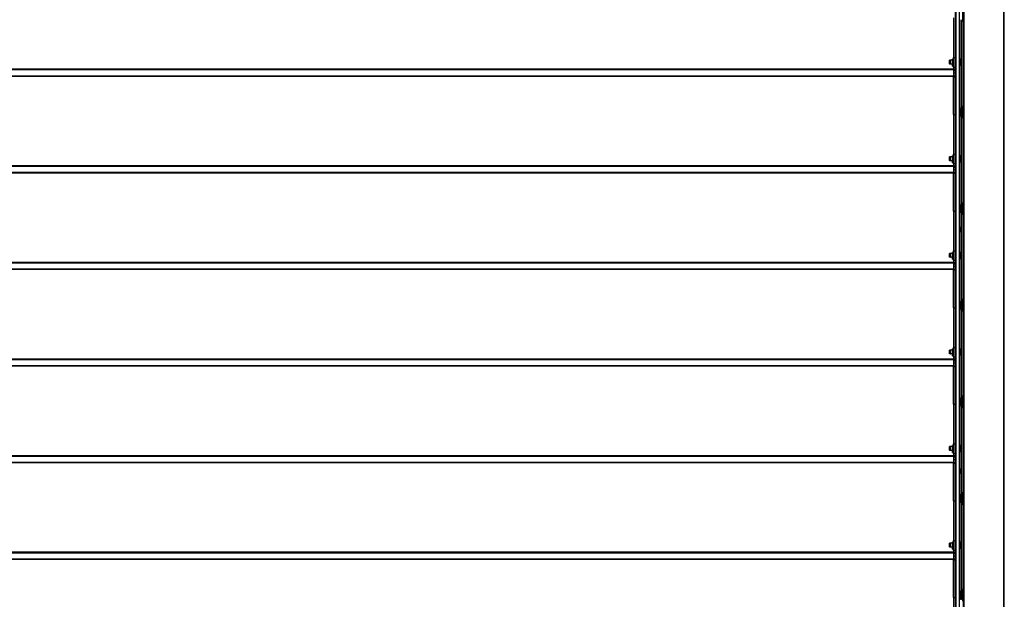
# Model space of a CAD drawing. Units: millimetres. Extents: x -29990 to 2363375, y -34668 to 3166.
# Drawn here: x -15123 to -13084, y -19898 to -18698 of the extents above; entities that cross this region are included whole.
import ezdxf

# ---------------------------------------------------------------- set-up
doc = ezdxf.new("R2010")
doc.units = ezdxf.units.MM
doc.header["$LTSCALE"] = 5
doc.layers.add('system', color=120, linetype='Continuous', lineweight=25)

msp = doc.modelspace()

# ---------------------------------------------------------------- linework, layer by layer
at = {"layer": 'system'}
for p, q in [((-13169.4, -17442), (-13169.4, -20970.8)), ((-13167.4, -20970.8), (-13167.4, -17442)), ((-13086.4, -17442), (-13086.4, -24142)), ((-13084.4, -24142), (-13084.4, -17442)), ((-13185.1, -17569.8), (-13185.1, -24201.8)), ((-13184.6, -24201.8), (-13184.6, -17569.8)), ((-13177.6, -17569.8), (-13177.6, -24201.8)), ((-13177.1, -24201.8), (-13177.1, -17569.8)), ((-13189.4, -18694.1), (-13189.4, -18776.3)), ((-13186.4, -18694.1), (-13186.4, -18776.3)), ((-13186.2, -18678.1), (-13186.2, -18700.1)), ((-13170.4, -18702), (-13170.4, -18676)), ((-13186.2, -18700.1), (-13185.1, -18700.1)), ((-13176.3, -18778.3), (-13176.3, -18697.9)), ((-13176, -18779.8), (-13176, -18697.9)), ((-13172.9, -18697.9), (-13172.9, -18880.4)), ((-13172.3, -18880.4), (-13172.3, -18697.9)), ((-13172.3, -18880.4), (-13172.3, -18697.9)), ((-13172, -18880.4), (-13172, -18697.9)), ((-13170.4, -18702), (-13169.4, -18702)), ((-13189.4, -18795.8), (-13189.4, -18776.3)), ((-13189.4, -18776.3), (-13186.4, -18776.3)), ((-13186.4, -18795.8), (-13186.4, -18776.3)), ((-13198.1, -18782.3), (-13197.6, -18781.8)), ((-13198.1, -18789.3), (-13198.1, -18782.3)), ((-13198.1, -18789.3), (-13197.6, -18789.8)), ((-13197.6, -18781.8), (-13197.6, -18789.8)), ((-13196.8, -18781.8), (-13197.6, -18781.8)), ((-13196.8, -18789.8), (-13197.6, -18789.8)), ((-13196.8, -18781.8), (-13196.8, -18789.8)), ((-13196.8, -18782.3), (-13195.6, -18782.3)), ((-13196.8, -18789.3), (-13195.6, -18789.3)), ((-13195.6, -18789.8), (-13195.6, -18781.8)), ((-13191.8, -18781.8), (-13195.6, -18781.8)), ((-13191.8, -18789.8), (-13195.6, -18789.8)), ((-13191.8, -18781.8), (-13191.8, -18789.8)), ((-13191.6, -18782.3), (-13191.8, -18782.3)), ((-13191.6, -18789.3), (-13191.8, -18789.3)), ((-13191.6, -18780.5), (-13191.6, -18779.5)), ((-13191.6, -18779.5), (-13190.6, -18779.5)), ((-13191.6, -18780.5), (-13190.6, -18780.5)), ((-13191.6, -18780.5), (-13191.6, -18782.1)), ((-13191.6, -18782.9), (-13191.6, -18782.1)), ((-13191.6, -18782.1), (-13190.6, -18782.1)), ((-13191.6, -18782.9), (-13190.6, -18782.9)), ((-13191.6, -18793.9), (-13191.6, -18782.9)), ((-13191.6, -18793.9), (-13190.6, -18793.9)), ((-13190.6, -18779.5), (-13190.6, -18780.5)), ((-13190.6, -18781.8), (-13190.6, -18780.5)), ((-13190.6, -18782.1), (-13190.6, -18781.8)), ((-13190.4, -18781.8), (-13190.6, -18781.8)), ((-13190.6, -18782.1), (-13190.6, -18782.9)), ((-13190.6, -18782.9), (-13190.6, -18793.9)), ((-13190.4, -18789.8), (-13190.6, -18789.8)), ((-13190.4, -18793.3), (-13190.4, -18778.3)), ((-13190.4, -18778.3), (-13189.4, -18778.3)), ((-13190.4, -18793.3), (-13189.4, -18793.3)), ((-13189.4, -18795.8), (-13189.4, -18800.2)), ((-13189.4, -18795.8), (-13186.4, -18795.8)), ((-13186.4, -18778.3), (-13185.4, -18778.3)), ((-13186.4, -18793.3), (-13185.4, -18793.3)), ((-13186.4, -18795.8), (-13186.4, -18800.2)), ((-13185.4, -18793.3), (-13185.4, -18778.3)), ((-13185.4, -18780.8), (-13185.1, -18780.8)), ((-13185.4, -18790.8), (-13185.1, -18790.8)), ((-13176.1, -18778.3), (-13177.1, -18778.3)), ((-13176.1, -18793.3), (-13177.1, -18793.3)), ((-13176.3, -18880.4), (-13176.3, -18793.3)), ((-13176.1, -18778.3), (-13176.1, -18793.3)), ((-13176.1, -18779.8), (-13175.1, -18779.8)), ((-13176.1, -18791.8), (-13175.1, -18791.8)), ((-13176, -18880.4), (-13176, -18791.8)), ((-13175.1, -18791.8), (-13175.1, -18779.8)), ((-13174.1, -18780.8), (-13175.1, -18779.8)), ((-13174.1, -18790.8), (-13175.1, -18791.8)), ((-13174.1, -18780.8), (-13174.1, -18790.8)), ((-13189.4, -18800.5), (-16979.4, -18800.5)), ((-16979.4, -18801.3), (-13189.4, -18801.3)), ((-13189.4, -18801.4), (-16979.4, -18801.4)), ((-13189.4, -18801.4), (-16979.4, -18801.4)), ((-13189.4, -18814.5), (-16979.4, -18814.5)), ((-13189.4, -18815.3), (-16979.4, -18815.3)), ((-13189.4, -18801.3), (-13189.4, -18800.2)), ((-13189.4, -18800.2), (-13186.4, -18800.2)), ((-13189.4, -18801.3), (-13189.4, -18801.3)), ((-13189.4, -18801.3), (-13189.4, -18801.4)), ((-13189.4, -18801.3), (-13186.4, -18801.3)), ((-13189.4, -18801.3), (-13189.4, -18801.3)), ((-13189.4, -18801.3), (-13186.4, -18801.3)), ((-13189.4, -18801.3), (-13186.4, -18801.3)), ((-13189.4, -18801.4), (-13189.4, -18801.4)), ((-13189.4, -18801.4), (-13189.4, -18803.2)), ((-13189.4, -18803.2), (-13189.4, -18808.2)), ((-13189.4, -18803.2), (-13186.4, -18803.2)), ((-13189.4, -18803.2), (-13189.4, -18803.2)), ((-13189.4, -18803.2), (-13186.4, -18803.2)), ((-13189.4, -18808.2), (-13189.4, -18814.3)), ((-13189.4, -18808.2), (-13186.4, -18808.2)), ((-13189.4, -18815.9), (-13189.4, -18814.3)), ((-13189.4, -18814.3), (-13186.4, -18814.3)), ((-13189.4, -18894.1), (-13189.4, -18815.9)), ((-13189.4, -18815.9), (-13186.4, -18815.9)), ((-13186.4, -18801.3), (-13186.4, -18800.2)), ((-13186.4, -18801.3), (-13186.4, -18803.2)), ((-13186.4, -18801.3), (-13186.4, -18801.3)), ((-13186.4, -18803.2), (-13186.4, -18808.2)), ((-13186.4, -18803.2), (-13186.4, -18803.2)), ((-13186.4, -18808.2), (-13186.4, -18814.3)), ((-13186.4, -18815.9), (-13186.4, -18814.3)), ((-13186.4, -18894.1), (-13186.4, -18815.9)), ((-13186.2, -18878.1), (-13186.2, -18900.1)), ((-13186.2, -18878.1), (-13185.1, -18878.1)), ((-13170.4, -18902), (-13170.4, -18876)), ((-13170.4, -18876), (-13169.4, -18876)), ((-13189.4, -18894.1), (-13189.4, -18976.3)), ((-13189.4, -18894.1), (-13186.4, -18894.1)), ((-13186.4, -18894.1), (-13186.4, -18976.3)), ((-13186.2, -18900.1), (-13185.1, -18900.1)), ((-13177.1, -18880.4), (-13175.1, -18880.4)), ((-13177.1, -18897.9), (-13175.1, -18897.9)), ((-13176.3, -18978.3), (-13176.3, -18897.9)), ((-13176, -18979.8), (-13176, -18897.9)), ((-13175.1, -18880.4), (-13175.1, -18897.9)), ((-13175.1, -18881.6), (-13173.1, -18881.6)), ((-13175.1, -18896.6), (-13173.1, -18896.6)), ((-13173.1, -18897.9), (-13173.1, -18880.4)), ((-13173.1, -18880.4), (-13170.4, -18880.4)), ((-13173.1, -18897.9), (-13170.4, -18897.9)), ((-13172.9, -18897.9), (-13172.9, -19080.4)), ((-13172.3, -19080.4), (-13172.3, -18897.9)), ((-13172.3, -19080.4), (-13172.3, -18897.9)), ((-13172, -19080.4), (-13172, -18897.9)), ((-13170.4, -18902), (-13169.4, -18902)), ((-13191.6, -18980.5), (-13191.6, -18979.5)), ((-13191.6, -18979.5), (-13190.6, -18979.5)), ((-13191.6, -18980.5), (-13190.6, -18980.5)), ((-13191.6, -18980.5), (-13191.6, -18982.1)), ((-13190.6, -18979.5), (-13190.6, -18980.5)), ((-13190.6, -18981.8), (-13190.6, -18980.5)), ((-13190.4, -18993.3), (-13190.4, -18978.3)), ((-13190.4, -18978.3), (-13189.4, -18978.3)), ((-13189.4, -18995.8), (-13189.4, -18976.3)), ((-13189.4, -18976.3), (-13186.4, -18976.3)), ((-13186.4, -18995.8), (-13186.4, -18976.3)), ((-13186.4, -18978.3), (-13185.4, -18978.3)), ((-13185.4, -18993.3), (-13185.4, -18978.3)), ((-13185.4, -18980.8), (-13185.1, -18980.8)), ((-13176.1, -18978.3), (-13177.1, -18978.3)), ((-13176.1, -18978.3), (-13176.1, -18993.3)), ((-13176.1, -18979.8), (-13175.1, -18979.8)), ((-13175.1, -18991.8), (-13175.1, -18979.8)), ((-13174.1, -18980.8), (-13175.1, -18979.8)), ((-13174.1, -18980.8), (-13174.1, -18990.8)), ((-13189.4, -19000.5), (-16979.4, -19000.5)), ((-16979.4, -19001.3), (-13189.4, -19001.3)), ((-13189.4, -19001.4), (-16979.4, -19001.4)), ((-13189.4, -19001.4), (-16979.4, -19001.4)), ((-13198.1, -18982.3), (-13197.6, -18981.8)), ((-13198.1, -18989.3), (-13198.1, -18982.3)), ((-13198.1, -18989.3), (-13197.6, -18989.8)), ((-13197.6, -18981.8), (-13197.6, -18989.8)), ((-13196.8, -18981.8), (-13197.6, -18981.8)), ((-13196.8, -18989.8), (-13197.6, -18989.8)), ((-13196.8, -18981.8), (-13196.8, -18989.8)), ((-13196.8, -18982.3), (-13195.6, -18982.3)), ((-13196.8, -18989.3), (-13195.6, -18989.3)), ((-13195.6, -18989.8), (-13195.6, -18981.8)), ((-13191.8, -18981.8), (-13195.6, -18981.8)), ((-13191.8, -18989.8), (-13195.6, -18989.8)), ((-13191.8, -18981.8), (-13191.8, -18989.8)), ((-13191.6, -18982.3), (-13191.8, -18982.3)), ((-13191.6, -18989.3), (-13191.8, -18989.3)), ((-13191.6, -18982.9), (-13191.6, -18982.1)), ((-13191.6, -18982.1), (-13190.6, -18982.1)), ((-13191.6, -18982.9), (-13190.6, -18982.9)), ((-13191.6, -18993.9), (-13191.6, -18982.9)), ((-13191.6, -18993.9), (-13190.6, -18993.9)), ((-13190.6, -18982.1), (-13190.6, -18981.8)), ((-13190.4, -18981.8), (-13190.6, -18981.8)), ((-13190.6, -18982.1), (-13190.6, -18982.9)), ((-13190.6, -18982.9), (-13190.6, -18993.9)), ((-13190.4, -18989.8), (-13190.6, -18989.8)), ((-13190.4, -18993.3), (-13189.4, -18993.3)), ((-13189.4, -18995.8), (-13189.4, -19000.2)), ((-13189.4, -18995.8), (-13186.4, -18995.8)), ((-13189.4, -19001.3), (-13189.4, -19000.2)), ((-13189.4, -19000.2), (-13186.4, -19000.2)), ((-13189.4, -19001.3), (-13189.4, -19001.3)), ((-13189.4, -19001.3), (-13189.4, -19001.4)), ((-13189.4, -19001.3), (-13186.4, -19001.3)), ((-13189.4, -19001.3), (-13189.4, -19001.3)), ((-13189.4, -19001.3), (-13186.4, -19001.3)), ((-13189.4, -19001.3), (-13186.4, -19001.3)), ((-13189.4, -19001.4), (-13189.4, -19001.4)), ((-13189.4, -19001.4), (-13189.4, -19003.2)), ((-13186.4, -18993.3), (-13185.4, -18993.3)), ((-13186.4, -18995.8), (-13186.4, -19000.2)), ((-13186.4, -19001.3), (-13186.4, -19000.2)), ((-13186.4, -19001.3), (-13186.4, -19003.2)), ((-13186.4, -19001.3), (-13186.4, -19001.3)), ((-13185.4, -18990.8), (-13185.1, -18990.8)), ((-13176.1, -18993.3), (-13177.1, -18993.3)), ((-13176.3, -19080.4), (-13176.3, -18993.3)), ((-13176.1, -18991.8), (-13175.1, -18991.8)), ((-13176, -19080.4), (-13176, -18991.8)), ((-13174.1, -18990.8), (-13175.1, -18991.8)), ((-13189.4, -19014.5), (-16979.4, -19014.5)), ((-13189.4, -19015.3), (-16979.4, -19015.3)), ((-13189.4, -19003.2), (-13189.4, -19008.2)), ((-13189.4, -19003.2), (-13186.4, -19003.2)), ((-13189.4, -19003.2), (-13189.4, -19003.2)), ((-13189.4, -19003.2), (-13186.4, -19003.2)), ((-13189.4, -19008.2), (-13189.4, -19014.3)), ((-13189.4, -19008.2), (-13186.4, -19008.2)), ((-13189.4, -19015.9), (-13189.4, -19014.3)), ((-13189.4, -19014.3), (-13186.4, -19014.3)), ((-13189.4, -19094.1), (-13189.4, -19015.9)), ((-13189.4, -19015.9), (-13186.4, -19015.9)), ((-13186.4, -19003.2), (-13186.4, -19008.2)), ((-13186.4, -19003.2), (-13186.4, -19003.2)), ((-13186.4, -19008.2), (-13186.4, -19014.3)), ((-13186.4, -19015.9), (-13186.4, -19014.3)), ((-13186.4, -19094.1), (-13186.4, -19015.9)), ((-13186.2, -19078.1), (-13186.2, -19100.1)), ((-13186.2, -19078.1), (-13185.1, -19078.1)), ((-13177.1, -19080.4), (-13175.1, -19080.4)), ((-13175.1, -19080.4), (-13175.1, -19097.9)), ((-13175.1, -19081.6), (-13173.1, -19081.6)), ((-13173.1, -19097.9), (-13173.1, -19080.4)), ((-13173.1, -19080.4), (-13170.4, -19080.4)), ((-13170.4, -19102), (-13170.4, -19076)), ((-13170.4, -19076), (-13169.4, -19076)), ((-13189.4, -19094.1), (-13189.4, -19176.3)), ((-13189.4, -19094.1), (-13186.4, -19094.1)), ((-13186.4, -19094.1), (-13186.4, -19176.3)), ((-13186.2, -19100.1), (-13185.1, -19100.1)), ((-13177.1, -19097.9), (-13175.1, -19097.9)), ((-13176.3, -19178.3), (-13176.3, -19097.9)), ((-13176, -19179.8), (-13176, -19097.9)), ((-13175.1, -19096.6), (-13173.1, -19096.6)), ((-13173.1, -19097.9), (-13170.4, -19097.9)), ((-13172.9, -19097.9), (-13172.9, -19127.3)), ((-13172.3, -19280.4), (-13172.3, -19097.9)), ((-13172.3, -19280.4), (-13172.3, -19097.9)), ((-13172, -19280.4), (-13172, -19097.9)), ((-13170.4, -19102), (-13169.4, -19102)), ((-13175.8, -19131.2), (-13175.7, -19131.2)), ((-13175.8, -19131.3), (-13175.7, -19131.3)), ((-13175.8, -19132.3), (-13175.7, -19132.3)), ((-13175.8, -19132.7), (-13175.6, -19132.7)), ((-13175.8, -19132.8), (-13175.6, -19132.8)), ((-13175.4, -19130), (-13175.4, -19130.4)), ((-13175.4, -19130), (-13175.4, -19130.4)), ((-13175.4, -19133.3), (-13175.4, -19133.8)), ((-13175.4, -19133.3), (-13175.4, -19133.7)), ((-13174.4, -19127.5), (-13172.3, -19127.3)), ((-13174.4, -19136.6), (-13174.4, -19127.5)), ((-13174.4, -19136.6), (-13172.3, -19136.7)), ((-13172.9, -19136.7), (-13172.9, -19280.4)), ((-13198.1, -19182.3), (-13197.6, -19181.8)), ((-13198.1, -19189.3), (-13198.1, -19182.3)), ((-13197.6, -19181.8), (-13197.6, -19189.8)), ((-13196.8, -19181.8), (-13197.6, -19181.8)), ((-13196.8, -19181.8), (-13196.8, -19189.8)), ((-13196.8, -19182.3), (-13195.6, -19182.3)), ((-13195.6, -19189.8), (-13195.6, -19181.8)), ((-13191.8, -19181.8), (-13195.6, -19181.8)), ((-13191.8, -19181.8), (-13191.8, -19189.8)), ((-13191.6, -19182.3), (-13191.8, -19182.3)), ((-13191.6, -19180.5), (-13191.6, -19179.5)), ((-13191.6, -19179.5), (-13190.6, -19179.5)), ((-13191.6, -19180.5), (-13190.6, -19180.5)), ((-13191.6, -19180.5), (-13191.6, -19182.1)), ((-13191.6, -19182.9), (-13191.6, -19182.1)), ((-13191.6, -19182.1), (-13190.6, -19182.1)), ((-13191.6, -19182.9), (-13190.6, -19182.9)), ((-13191.6, -19193.9), (-13191.6, -19182.9)), ((-13190.6, -19179.5), (-13190.6, -19180.5)), ((-13190.6, -19181.8), (-13190.6, -19180.5)), ((-13190.6, -19182.1), (-13190.6, -19181.8)), ((-13190.4, -19181.8), (-13190.6, -19181.8)), ((-13190.6, -19182.1), (-13190.6, -19182.9)), ((-13190.6, -19182.9), (-13190.6, -19193.9)), ((-13190.4, -19193.3), (-13190.4, -19178.3)), ((-13190.4, -19178.3), (-13189.4, -19178.3)), ((-13189.4, -19195.8), (-13189.4, -19176.3)), ((-13189.4, -19176.3), (-13186.4, -19176.3)), ((-13186.4, -19195.8), (-13186.4, -19176.3)), ((-13186.4, -19178.3), (-13185.4, -19178.3)), ((-13185.4, -19193.3), (-13185.4, -19178.3)), ((-13185.4, -19180.8), (-13185.1, -19180.8)), ((-13176.1, -19178.3), (-13177.1, -19178.3)), ((-13176.1, -19178.3), (-13176.1, -19193.3)), ((-13176.1, -19179.8), (-13175.1, -19179.8)), ((-13175.1, -19191.8), (-13175.1, -19179.8)), ((-13174.1, -19180.8), (-13175.1, -19179.8)), ((-13174.1, -19180.8), (-13174.1, -19190.8)), ((-13189.4, -19200.5), (-16979.4, -19200.5)), ((-16979.4, -19201.3), (-13189.4, -19201.3)), ((-13189.4, -19201.4), (-16979.4, -19201.4)), ((-13189.4, -19201.4), (-16979.4, -19201.4)), ((-13198.1, -19189.3), (-13197.6, -19189.8)), ((-13196.8, -19189.8), (-13197.6, -19189.8)), ((-13196.8, -19189.3), (-13195.6, -19189.3)), ((-13191.8, -19189.8), (-13195.6, -19189.8)), ((-13191.6, -19189.3), (-13191.8, -19189.3)), ((-13191.6, -19193.9), (-13190.6, -19193.9)), ((-13190.4, -19189.8), (-13190.6, -19189.8)), ((-13190.4, -19193.3), (-13189.4, -19193.3)), ((-13189.4, -19195.8), (-13189.4, -19200.2)), ((-13189.4, -19195.8), (-13186.4, -19195.8)), ((-13189.4, -19201.3), (-13189.4, -19200.2)), ((-13189.4, -19200.2), (-13186.4, -19200.2)), ((-13189.4, -19201.3), (-13189.4, -19201.3)), ((-13189.4, -19201.3), (-13189.4, -19201.4)), ((-13189.4, -19201.3), (-13186.4, -19201.3)), ((-13189.4, -19201.3), (-13189.4, -19201.3)), ((-13189.4, -19201.3), (-13186.4, -19201.3)), ((-13189.4, -19201.3), (-13186.4, -19201.3)), ((-13189.4, -19201.4), (-13189.4, -19201.4)), ((-13189.4, -19201.4), (-13189.4, -19203.2)), ((-13189.4, -19203.2), (-13189.4, -19208.2)), ((-13189.4, -19203.2), (-13186.4, -19203.2)), ((-13189.4, -19203.2), (-13189.4, -19203.2)), ((-13189.4, -19203.2), (-13186.4, -19203.2)), ((-13186.4, -19193.3), (-13185.4, -19193.3)), ((-13186.4, -19195.8), (-13186.4, -19200.2)), ((-13186.4, -19201.3), (-13186.4, -19200.2)), ((-13186.4, -19201.3), (-13186.4, -19203.2)), ((-13186.4, -19201.3), (-13186.4, -19201.3)), ((-13186.4, -19203.2), (-13186.4, -19208.2)), ((-13186.4, -19203.2), (-13186.4, -19203.2)), ((-13185.4, -19190.8), (-13185.1, -19190.8)), ((-13176.1, -19193.3), (-13177.1, -19193.3)), ((-13176.3, -19280.4), (-13176.3, -19193.3)), ((-13176.1, -19191.8), (-13175.1, -19191.8)), ((-13176, -19280.4), (-13176, -19191.8)), ((-13174.1, -19190.8), (-13175.1, -19191.8)), ((-13189.4, -19214.5), (-16979.4, -19214.5)), ((-13189.4, -19215.3), (-16979.4, -19215.3)), ((-13189.4, -19208.2), (-13189.4, -19214.3)), ((-13189.4, -19208.2), (-13186.4, -19208.2)), ((-13189.4, -19215.9), (-13189.4, -19214.3)), ((-13189.4, -19214.3), (-13186.4, -19214.3)), ((-13189.4, -19294.1), (-13189.4, -19215.9)), ((-13189.4, -19215.9), (-13186.4, -19215.9)), ((-13186.4, -19208.2), (-13186.4, -19214.3)), ((-13186.4, -19215.9), (-13186.4, -19214.3)), ((-13186.4, -19294.1), (-13186.4, -19215.9)), ((-13186.2, -19278.1), (-13186.2, -19300.1)), ((-13186.2, -19278.1), (-13185.1, -19278.1)), ((-13177.1, -19280.4), (-13175.1, -19280.4)), ((-13175.1, -19280.4), (-13175.1, -19297.9)), ((-13175.1, -19281.6), (-13173.1, -19281.6)), ((-13173.1, -19297.9), (-13173.1, -19280.4)), ((-13173.1, -19280.4), (-13170.4, -19280.4)), ((-13170.4, -19302), (-13170.4, -19276)), ((-13170.4, -19276), (-13169.4, -19276)), ((-13189.4, -19294.1), (-13189.4, -19376.3)), ((-13189.4, -19294.1), (-13186.4, -19294.1)), ((-13186.4, -19294.1), (-13186.4, -19376.3)), ((-13186.2, -19300.1), (-13185.1, -19300.1)), ((-13177.1, -19297.9), (-13175.1, -19297.9)), ((-13176.3, -19378.3), (-13176.3, -19297.9)), ((-13176, -19379.8), (-13176, -19297.9)), ((-13175.1, -19296.6), (-13173.1, -19296.6)), ((-13173.1, -19297.9), (-13170.4, -19297.9)), ((-13172.9, -19297.9), (-13172.9, -19480.4)), ((-13172.3, -19480.4), (-13172.3, -19297.9)), ((-13172.3, -19480.4), (-13172.3, -19297.9)), ((-13172, -19480.4), (-13172, -19297.9)), ((-13170.4, -19302), (-13169.4, -19302)), ((-13198.1, -19382.3), (-13197.6, -19381.8)), ((-13198.1, -19389.3), (-13198.1, -19382.3)), ((-13198.1, -19389.3), (-13197.6, -19389.8)), ((-13197.6, -19381.8), (-13197.6, -19389.8)), ((-13196.8, -19381.8), (-13197.6, -19381.8)), ((-13196.8, -19381.8), (-13196.8, -19389.8)), ((-13196.8, -19382.3), (-13195.6, -19382.3)), ((-13196.8, -19389.3), (-13195.6, -19389.3)), ((-13195.6, -19389.8), (-13195.6, -19381.8)), ((-13191.8, -19381.8), (-13195.6, -19381.8)), ((-13191.8, -19381.8), (-13191.8, -19389.8)), ((-13191.6, -19382.3), (-13191.8, -19382.3)), ((-13191.6, -19389.3), (-13191.8, -19389.3)), ((-13191.6, -19380.5), (-13191.6, -19379.5)), ((-13191.6, -19379.5), (-13190.6, -19379.5)), ((-13191.6, -19380.5), (-13190.6, -19380.5)), ((-13191.6, -19380.5), (-13191.6, -19382.1)), ((-13191.6, -19382.9), (-13191.6, -19382.1)), ((-13191.6, -19382.1), (-13190.6, -19382.1)), ((-13191.6, -19382.9), (-13190.6, -19382.9)), ((-13191.6, -19393.9), (-13191.6, -19382.9)), ((-13190.6, -19379.5), (-13190.6, -19380.5)), ((-13190.6, -19381.8), (-13190.6, -19380.5)), ((-13190.6, -19382.1), (-13190.6, -19381.8)), ((-13190.4, -19381.8), (-13190.6, -19381.8)), ((-13190.6, -19382.1), (-13190.6, -19382.9)), ((-13190.6, -19382.9), (-13190.6, -19393.9)), ((-13190.4, -19393.3), (-13190.4, -19378.3)), ((-13190.4, -19378.3), (-13189.4, -19378.3)), ((-13189.4, -19395.8), (-13189.4, -19376.3)), ((-13189.4, -19376.3), (-13186.4, -19376.3)), ((-13186.4, -19395.8), (-13186.4, -19376.3)), ((-13186.4, -19378.3), (-13185.4, -19378.3)), ((-13185.4, -19393.3), (-13185.4, -19378.3)), ((-13185.4, -19380.8), (-13185.1, -19380.8)), ((-13176.1, -19378.3), (-13177.1, -19378.3)), ((-13176.1, -19378.3), (-13176.1, -19393.3)), ((-13176.1, -19379.8), (-13175.1, -19379.8)), ((-13175.1, -19391.8), (-13175.1, -19379.8)), ((-13174.1, -19380.8), (-13175.1, -19379.8)), ((-13174.1, -19380.8), (-13174.1, -19390.8)), ((-13189.4, -19400.5), (-16979.4, -19400.5)), ((-16979.4, -19401.3), (-13189.4, -19401.3)), ((-13189.4, -19401.4), (-16979.4, -19401.4)), ((-13189.4, -19401.4), (-16979.4, -19401.4)), ((-13196.8, -19389.8), (-13197.6, -19389.8)), ((-13191.8, -19389.8), (-13195.6, -19389.8)), ((-13191.6, -19393.9), (-13190.6, -19393.9)), ((-13190.4, -19389.8), (-13190.6, -19389.8)), ((-13190.4, -19393.3), (-13189.4, -19393.3)), ((-13189.4, -19395.8), (-13189.4, -19400.2)), ((-13189.4, -19395.8), (-13186.4, -19395.8)), ((-13189.4, -19401.3), (-13189.4, -19400.2)), ((-13189.4, -19400.2), (-13186.4, -19400.2)), ((-13189.4, -19401.3), (-13189.4, -19401.3)), ((-13189.4, -19401.3), (-13189.4, -19401.4)), ((-13189.4, -19401.3), (-13186.4, -19401.3)), ((-13189.4, -19401.3), (-13189.4, -19401.3)), ((-13189.4, -19401.3), (-13186.4, -19401.3)), ((-13189.4, -19401.3), (-13186.4, -19401.3)), ((-13189.4, -19401.4), (-13189.4, -19401.4)), ((-13189.4, -19401.4), (-13189.4, -19403.2)), ((-13189.4, -19403.2), (-13189.4, -19408.2)), ((-13189.4, -19403.2), (-13186.4, -19403.2)), ((-13189.4, -19403.2), (-13189.4, -19403.2)), ((-13189.4, -19403.2), (-13186.4, -19403.2)), ((-13189.4, -19408.2), (-13189.4, -19414.3)), ((-13189.4, -19408.2), (-13186.4, -19408.2)), ((-13186.4, -19393.3), (-13185.4, -19393.3)), ((-13186.4, -19395.8), (-13186.4, -19400.2)), ((-13186.4, -19401.3), (-13186.4, -19400.2)), ((-13186.4, -19401.3), (-13186.4, -19403.2)), ((-13186.4, -19401.3), (-13186.4, -19401.3)), ((-13186.4, -19403.2), (-13186.4, -19408.2)), ((-13186.4, -19403.2), (-13186.4, -19403.2)), ((-13186.4, -19408.2), (-13186.4, -19414.3)), ((-13185.4, -19390.8), (-13185.1, -19390.8)), ((-13176.1, -19393.3), (-13177.1, -19393.3)), ((-13176.3, -19480.4), (-13176.3, -19393.3)), ((-13176.1, -19391.8), (-13175.1, -19391.8)), ((-13176, -19480.4), (-13176, -19391.8)), ((-13174.1, -19390.8), (-13175.1, -19391.8)), ((-13189.4, -19414.5), (-16979.4, -19414.5)), ((-13189.4, -19415.3), (-16979.4, -19415.3)), ((-13189.4, -19415.9), (-13189.4, -19414.3)), ((-13189.4, -19414.3), (-13186.4, -19414.3)), ((-13189.4, -19494.1), (-13189.4, -19415.9)), ((-13189.4, -19415.9), (-13186.4, -19415.9)), ((-13186.4, -19415.9), (-13186.4, -19414.3)), ((-13186.4, -19494.1), (-13186.4, -19415.9)), ((-13186.2, -19478.1), (-13186.2, -19500.1)), ((-13186.2, -19478.1), (-13185.1, -19478.1)), ((-13177.1, -19480.4), (-13175.1, -19480.4)), ((-13175.1, -19480.4), (-13175.1, -19497.9)), ((-13175.1, -19481.6), (-13173.1, -19481.6)), ((-13173.1, -19497.9), (-13173.1, -19480.4)), ((-13173.1, -19480.4), (-13170.4, -19480.4)), ((-13170.4, -19502), (-13170.4, -19476)), ((-13170.4, -19476), (-13169.4, -19476)), ((-13189.4, -19494.1), (-13189.4, -19576.3)), ((-13189.4, -19494.1), (-13186.4, -19494.1)), ((-13186.4, -19494.1), (-13186.4, -19576.3)), ((-13186.2, -19500.1), (-13185.1, -19500.1)), ((-13177.1, -19497.9), (-13175.1, -19497.9)), ((-13176.3, -19578.3), (-13176.3, -19497.9)), ((-13176, -19579.8), (-13176, -19497.9)), ((-13175.1, -19496.6), (-13173.1, -19496.6)), ((-13173.1, -19497.9), (-13170.4, -19497.9)), ((-13172.9, -19497.9), (-13172.9, -19627.3)), ((-13172.3, -19680.4), (-13172.3, -19497.9)), ((-13172.3, -19680.4), (-13172.3, -19497.9)), ((-13172, -19680.4), (-13172, -19497.9)), ((-13170.4, -19502), (-13169.4, -19502)), ((-13198.1, -19582.3), (-13197.6, -19581.8)), ((-13198.1, -19589.3), (-13198.1, -19582.3)), ((-13198.1, -19589.3), (-13197.6, -19589.8)), ((-13197.6, -19581.8), (-13197.6, -19589.8)), ((-13196.8, -19581.8), (-13197.6, -19581.8)), ((-13196.8, -19589.8), (-13197.6, -19589.8)), ((-13196.8, -19581.8), (-13196.8, -19589.8)), ((-13196.8, -19582.3), (-13195.6, -19582.3)), ((-13196.8, -19589.3), (-13195.6, -19589.3)), ((-13195.6, -19589.8), (-13195.6, -19581.8)), ((-13191.8, -19581.8), (-13195.6, -19581.8)), ((-13191.8, -19589.8), (-13195.6, -19589.8)), ((-13191.8, -19581.8), (-13191.8, -19589.8)), ((-13191.6, -19582.3), (-13191.8, -19582.3)), ((-13191.6, -19589.3), (-13191.8, -19589.3)), ((-13191.6, -19580.5), (-13191.6, -19579.5)), ((-13191.6, -19579.5), (-13190.6, -19579.5)), ((-13191.6, -19580.5), (-13190.6, -19580.5)), ((-13191.6, -19580.5), (-13191.6, -19582.1)), ((-13191.6, -19582.9), (-13191.6, -19582.1)), ((-13191.6, -19582.1), (-13190.6, -19582.1)), ((-13191.6, -19582.9), (-13190.6, -19582.9)), ((-13191.6, -19593.9), (-13191.6, -19582.9)), ((-13190.6, -19579.5), (-13190.6, -19580.5)), ((-13190.6, -19581.8), (-13190.6, -19580.5)), ((-13190.6, -19582.1), (-13190.6, -19581.8)), ((-13190.4, -19581.8), (-13190.6, -19581.8)), ((-13190.6, -19582.1), (-13190.6, -19582.9)), ((-13190.6, -19582.9), (-13190.6, -19593.9)), ((-13190.4, -19589.8), (-13190.6, -19589.8)), ((-13190.4, -19593.3), (-13190.4, -19578.3)), ((-13190.4, -19578.3), (-13189.4, -19578.3)), ((-13190.4, -19593.3), (-13189.4, -19593.3)), ((-13189.4, -19595.8), (-13189.4, -19576.3)), ((-13189.4, -19576.3), (-13186.4, -19576.3)), ((-13186.4, -19595.8), (-13186.4, -19576.3)), ((-13186.4, -19578.3), (-13185.4, -19578.3)), ((-13186.4, -19593.3), (-13185.4, -19593.3)), ((-13185.4, -19593.3), (-13185.4, -19578.3)), ((-13185.4, -19580.8), (-13185.1, -19580.8)), ((-13185.4, -19590.8), (-13185.1, -19590.8)), ((-13176.1, -19578.3), (-13177.1, -19578.3)), ((-13176.1, -19593.3), (-13177.1, -19593.3)), ((-13176.3, -19680.4), (-13176.3, -19593.3)), ((-13176.1, -19578.3), (-13176.1, -19593.3)), ((-13176.1, -19579.8), (-13175.1, -19579.8)), ((-13176.1, -19591.8), (-13175.1, -19591.8)), ((-13176, -19680.4), (-13176, -19591.8)), ((-13175.1, -19591.8), (-13175.1, -19579.8)), ((-13174.1, -19580.8), (-13175.1, -19579.8)), ((-13174.1, -19590.8), (-13175.1, -19591.8)), ((-13174.1, -19580.8), (-13174.1, -19590.8)), ((-13189.4, -19600.5), (-16979.4, -19600.5)), ((-16979.4, -19601.3), (-13189.4, -19601.3)), ((-13189.4, -19601.4), (-16979.4, -19601.4)), ((-13189.4, -19601.4), (-16979.4, -19601.4)), ((-13191.6, -19593.9), (-13190.6, -19593.9)), ((-13189.4, -19595.8), (-13189.4, -19600.2)), ((-13189.4, -19595.8), (-13186.4, -19595.8)), ((-13189.4, -19601.3), (-13189.4, -19600.2)), ((-13189.4, -19600.2), (-13186.4, -19600.2)), ((-13189.4, -19601.3), (-13189.4, -19601.3)), ((-13189.4, -19601.3), (-13189.4, -19601.4)), ((-13189.4, -19601.3), (-13186.4, -19601.3)), ((-13189.4, -19601.3), (-13189.4, -19601.3)), ((-13189.4, -19601.3), (-13186.4, -19601.3)), ((-13189.4, -19601.3), (-13186.4, -19601.3)), ((-13189.4, -19601.4), (-13189.4, -19601.4)), ((-13189.4, -19601.4), (-13189.4, -19603.2)), ((-13189.4, -19603.2), (-13189.4, -19608.2)), ((-13189.4, -19603.2), (-13186.4, -19603.2)), ((-13189.4, -19603.2), (-13189.4, -19603.2)), ((-13189.4, -19603.2), (-13186.4, -19603.2)), ((-13189.4, -19608.2), (-13189.4, -19614.3)), ((-13189.4, -19608.2), (-13186.4, -19608.2)), ((-13186.4, -19595.8), (-13186.4, -19600.2)), ((-13186.4, -19601.3), (-13186.4, -19600.2)), ((-13186.4, -19601.3), (-13186.4, -19603.2)), ((-13186.4, -19601.3), (-13186.4, -19601.3)), ((-13186.4, -19603.2), (-13186.4, -19608.2)), ((-13186.4, -19603.2), (-13186.4, -19603.2)), ((-13186.4, -19608.2), (-13186.4, -19614.3)), ((-13189.4, -19614.5), (-16979.4, -19614.5)), ((-13189.4, -19615.3), (-16979.4, -19615.3)), ((-13189.4, -19615.9), (-13189.4, -19614.3)), ((-13189.4, -19614.3), (-13186.4, -19614.3)), ((-13189.4, -19694.1), (-13189.4, -19615.9)), ((-13189.4, -19615.9), (-13186.4, -19615.9)), ((-13186.4, -19615.9), (-13186.4, -19614.3)), ((-13186.4, -19694.1), (-13186.4, -19615.9)), ((-13175.8, -19631.3), (-13175.4, -19631.4)), ((-13175.8, -19631.4), (-13175.4, -19631.4)), ((-13175.8, -19631.5), (-13175.5, -19631.5)), ((-13175.8, -19631.9), (-13175.7, -19631.9)), ((-13175.8, -19632.7), (-13175.7, -19632.7)), ((-13175.8, -19632.9), (-13175.7, -19632.9)), ((-13175.4, -19630.8), (-13175.4, -19631.4)), ((-13175.4, -19630.9), (-13175.4, -19631.4)), ((-13175.4, -19634.1), (-13175.4, -19634.3)), ((-13175.4, -19634.1), (-13175.4, -19634.3)), ((-13174.4, -19627.5), (-13172.3, -19627.3)), ((-13174.4, -19636.6), (-13174.4, -19627.5)), ((-13174.4, -19636.6), (-13172.3, -19636.7)), ((-13172.9, -19636.7), (-13172.9, -19680.4)), ((-13189.4, -19694.1), (-13189.4, -19776.3)), ((-13189.4, -19694.1), (-13186.4, -19694.1)), ((-13186.4, -19694.1), (-13186.4, -19776.3)), ((-13186.2, -19678.1), (-13186.2, -19700.1)), ((-13186.2, -19678.1), (-13185.1, -19678.1)), ((-13177.1, -19680.4), (-13175.1, -19680.4)), ((-13175.1, -19680.4), (-13175.1, -19697.9)), ((-13175.1, -19681.6), (-13173.1, -19681.6)), ((-13173.1, -19697.9), (-13173.1, -19680.4)), ((-13173.1, -19680.4), (-13170.4, -19680.4)), ((-13170.4, -19702), (-13170.4, -19676)), ((-13170.4, -19676), (-13169.4, -19676)), ((-13186.2, -19700.1), (-13185.1, -19700.1)), ((-13177.1, -19697.9), (-13175.1, -19697.9)), ((-13176.3, -19778.3), (-13176.3, -19697.9)), ((-13176, -19779.8), (-13176, -19697.9)), ((-13175.1, -19696.6), (-13173.1, -19696.6)), ((-13173.1, -19697.9), (-13170.4, -19697.9)), ((-13172.9, -19697.9), (-13172.9, -19880.4)), ((-13172.3, -19880.4), (-13172.3, -19697.9)), ((-13172.3, -19880.4), (-13172.3, -19697.9)), ((-13172, -19880.4), (-13172, -19697.9)), ((-13170.4, -19702), (-13169.4, -19702)), ((-13189.4, -19795.8), (-13189.4, -19776.3)), ((-13189.4, -19776.3), (-13186.4, -19776.3)), ((-13186.4, -19795.8), (-13186.4, -19776.3)), ((-13198.1, -19782.3), (-13197.6, -19781.8)), ((-13198.1, -19789.3), (-13198.1, -19782.3)), ((-13198.1, -19789.3), (-13197.6, -19789.8)), ((-13197.6, -19781.8), (-13197.6, -19789.8)), ((-13196.8, -19781.8), (-13197.6, -19781.8)), ((-13196.8, -19789.8), (-13197.6, -19789.8)), ((-13196.8, -19781.8), (-13196.8, -19789.8)), ((-13196.8, -19782.3), (-13195.6, -19782.3)), ((-13196.8, -19789.3), (-13195.6, -19789.3)), ((-13195.6, -19789.8), (-13195.6, -19781.8)), ((-13191.8, -19781.8), (-13195.6, -19781.8)), ((-13191.8, -19789.8), (-13195.6, -19789.8)), ((-13191.8, -19781.8), (-13191.8, -19789.8)), ((-13191.6, -19782.3), (-13191.8, -19782.3)), ((-13191.6, -19789.3), (-13191.8, -19789.3)), ((-13191.6, -19780.5), (-13191.6, -19779.5)), ((-13191.6, -19779.5), (-13190.6, -19779.5)), ((-13191.6, -19780.5), (-13190.6, -19780.5)), ((-13191.6, -19780.5), (-13191.6, -19782.1)), ((-13191.6, -19782.9), (-13191.6, -19782.1)), ((-13191.6, -19782.1), (-13190.6, -19782.1)), ((-13191.6, -19782.9), (-13190.6, -19782.9)), ((-13191.6, -19793.9), (-13191.6, -19782.9)), ((-13191.6, -19793.9), (-13190.6, -19793.9)), ((-13190.6, -19779.5), (-13190.6, -19780.5)), ((-13190.6, -19781.8), (-13190.6, -19780.5)), ((-13190.6, -19782.1), (-13190.6, -19781.8)), ((-13190.4, -19781.8), (-13190.6, -19781.8)), ((-13190.6, -19782.1), (-13190.6, -19782.9)), ((-13190.6, -19782.9), (-13190.6, -19793.9)), ((-13190.4, -19789.8), (-13190.6, -19789.8)), ((-13190.4, -19793.3), (-13190.4, -19778.3)), ((-13190.4, -19778.3), (-13189.4, -19778.3)), ((-13190.4, -19793.3), (-13189.4, -19793.3)), ((-13189.4, -19795.8), (-13189.4, -19800.2)), ((-13189.4, -19795.8), (-13186.4, -19795.8)), ((-13186.4, -19778.3), (-13185.4, -19778.3)), ((-13186.4, -19793.3), (-13185.4, -19793.3)), ((-13186.4, -19795.8), (-13186.4, -19800.2)), ((-13185.4, -19793.3), (-13185.4, -19778.3)), ((-13185.4, -19780.8), (-13185.1, -19780.8)), ((-13185.4, -19790.8), (-13185.1, -19790.8)), ((-13176.1, -19778.3), (-13177.1, -19778.3)), ((-13176.1, -19793.3), (-13177.1, -19793.3)), ((-13176.3, -19880.4), (-13176.3, -19793.3)), ((-13176.1, -19778.3), (-13176.1, -19793.3)), ((-13176.1, -19779.8), (-13175.1, -19779.8)), ((-13176.1, -19791.8), (-13175.1, -19791.8)), ((-13176, -19880.4), (-13176, -19791.8)), ((-13175.1, -19791.8), (-13175.1, -19779.8)), ((-13174.1, -19780.8), (-13175.1, -19779.8)), ((-13174.1, -19790.8), (-13175.1, -19791.8)), ((-13174.1, -19780.8), (-13174.1, -19790.8)), ((-13189.4, -19800.5), (-16979.4, -19800.5)), ((-16979.4, -19801.3), (-13189.4, -19801.3)), ((-13189.4, -19801.4), (-16979.4, -19801.4)), ((-13189.4, -19801.4), (-16979.4, -19801.4)), ((-13189.4, -19814.5), (-16979.4, -19814.5)), ((-13189.4, -19815.3), (-16979.4, -19815.3)), ((-13189.4, -19801.3), (-13189.4, -19800.2)), ((-13189.4, -19800.2), (-13186.4, -19800.2)), ((-13189.4, -19801.3), (-13189.4, -19801.3)), ((-13189.4, -19801.3), (-13189.4, -19801.4)), ((-13189.4, -19801.3), (-13186.4, -19801.3)), ((-13189.4, -19801.3), (-13189.4, -19801.3)), ((-13189.4, -19801.3), (-13186.4, -19801.3)), ((-13189.4, -19801.3), (-13186.4, -19801.3)), ((-13189.4, -19801.4), (-13189.4, -19801.4)), ((-13189.4, -19801.4), (-13189.4, -19803.2)), ((-13189.4, -19803.2), (-13189.4, -19808.2)), ((-13189.4, -19803.2), (-13186.4, -19803.2)), ((-13189.4, -19803.2), (-13189.4, -19803.2)), ((-13189.4, -19803.2), (-13186.4, -19803.2)), ((-13189.4, -19808.2), (-13189.4, -19814.3)), ((-13189.4, -19808.2), (-13186.4, -19808.2)), ((-13189.4, -19815.9), (-13189.4, -19814.3)), ((-13189.4, -19814.3), (-13186.4, -19814.3)), ((-13189.4, -19894.1), (-13189.4, -19815.9)), ((-13189.4, -19815.9), (-13186.4, -19815.9)), ((-13186.4, -19801.3), (-13186.4, -19800.2)), ((-13186.4, -19801.3), (-13186.4, -19803.2)), ((-13186.4, -19801.3), (-13186.4, -19801.3)), ((-13186.4, -19803.2), (-13186.4, -19808.2)), ((-13186.4, -19803.2), (-13186.4, -19803.2)), ((-13186.4, -19808.2), (-13186.4, -19814.3)), ((-13186.4, -19815.9), (-13186.4, -19814.3)), ((-13186.4, -19894.1), (-13186.4, -19815.9)), ((-13186.2, -19878.1), (-13186.2, -19900.1)), ((-13186.2, -19878.1), (-13185.1, -19878.1)), ((-13170.4, -19902), (-13170.4, -19876)), ((-13170.4, -19876), (-13169.4, -19876)), ((-13189.4, -19894.1), (-13189.4, -19976.3)), ((-13189.4, -19894.1), (-13186.4, -19894.1)), ((-13186.4, -19894.1), (-13186.4, -19976.3)), ((-13177.1, -19880.4), (-13175.1, -19880.4)), ((-13177.1, -19897.9), (-13175.1, -19897.9)), ((-13175.1, -19880.4), (-13175.1, -19897.9)), ((-13175.1, -19881.6), (-13173.1, -19881.6)), ((-13175.1, -19896.6), (-13173.1, -19896.6)), ((-13173.1, -19897.9), (-13173.1, -19880.4)), ((-13173.1, -19880.4), (-13170.4, -19880.4)), ((-13173.1, -19897.9), (-13170.4, -19897.9))]:
    msp.add_line(p, q, dxfattribs=at)
for centre, radius, start, end in [((-13186.2, -18699.9), 0.2, 180, 270), ((-13186.2, -18878.3), 0.2, 90, 180), ((-13186.2, -18899.9), 0.2, 180, 270), ((-13186.2, -19078.3), 0.2, 90, 180), ((-13186.2, -19099.9), 0.2, 180, 270), ((-13167.8, -19132), 8, 145.3321, 174.6747), ((-13167.8, -19132), 8, 185.3253, 214.6679), ((-13186.2, -19278.3), 0.2, 90, 180), ((-13186.2, -19299.9), 0.2, 180, 270), ((-13186.2, -19478.3), 0.2, 90, 180), ((-13186.2, -19499.9), 0.2, 180, 270), ((-13167.8, -19632), 8, 145.3321, 172.3653), ((-13167.8, -19632), 8, 187.6347, 214.6679), ((-13186.2, -19678.3), 0.2, 90, 180), ((-13186.2, -19699.9), 0.2, 180, 270), ((-13186.2, -19878.3), 0.2, 90, 180)]:
    msp.add_arc(centre, radius, start, end, dxfattribs=at)
for centre, major_axis, ratio, start_param, end_param in [((-13167.8, -19132.2), (-7.93, 1.03), 0.734099, 6.079122, 6.286985), ((-13167.8, -19131.9), (-7.91, -1.16), 0.800285, 5.867364, 6.075227), ((-13167.8, -19132.2), (-7.94, 0.94), 0.673426, 0.170707, 0.37857), ((-13167.8, -19132.2), (-7.91, 1.16), 0.800285, 0.207959, 0.271256), ((-13167.8, -19131.8), (-7.95, -0.87), 0.593252, 0.026406, 0.234269), ((-13167.8, -19632.2), (-7.96, 0.74), 0.325448, 6.014515, 6.222378), ((-13167.8, -19632.1), (-7.83, 1.62), 0.90249, 0.063655, 0.093438), ((-13167.8, -19631.8), (-7.96, -0.77), 0.4218, 5.943686, 6.151549), ((-13167.8, -19631.9), (-7.72, -2.07), 0.941535, 5.931247, 5.945264), ((-13167.8, -19632.2), (-7.96, 0.77), 0.4218, 0.131636, 0.161419), ((-13167.8, -19632.1), (-7.72, 2.07), 0.941535, 0.337921, 0.545785), ((-13167.8, -19631.9), (-7.83, -1.62), 0.90249, 6.189748, 6.397611)]:
    msp.add_ellipse(centre, major_axis=major_axis, ratio=ratio, start_param=start_param, end_param=end_param, dxfattribs=at)
for points, knots in [([(-13175.8, -19131.2), (-13175.8, -19131.2), (-13175.8, -19131.2), (-13175.8, -19131.3), (-13175.8, -19131.3), (-13175.8, -19131.3), (-13175.8, -19131.3), (-13175.8, -19131.3)], [0, 0, 0, 0, 0.01331549, 0.01331549, 0.02663099, 0.02663099, 0.02814678, 0.02814678, 0.02814678, 0.02814678]), ([(-13175.8, -19132.2), (-13175.8, -19132.1), (-13175.8, -19132.1), (-13175.8, -19132), (-13175.8, -19132), (-13175.8, -19131.9), (-13175.8, -19131.8), (-13175.8, -19131.8), (-13175.8, -19131.7), (-13175.8, -19131.7)], [0, 0, 0, 0, 0.01331549, 0.01331549, 0.02663099, 0.02663099, 0.03996714, 0.03996714, 0.04965056, 0.04965056, 0.04965056, 0.04965056]), ([(-13175.8, -19132), (-13175.8, -19132), (-13175.8, -19132.1), (-13175.8, -19132.1), (-13175.8, -19132.2), (-13175.8, -19132.3), (-13175.8, -19132.3), (-13175.8, -19132.3)], [0.01797127, 0.01797127, 0.01797127, 0.01797127, 0.02663099, 0.02663099, 0.03996714, 0.03996714, 0.04965056, 0.04965056, 0.04965056, 0.04965056]), ([(-13175.8, -19132.8), (-13175.8, -19132.7), (-13175.8, -19132.7), (-13175.8, -19132.7), (-13175.8, -19132.7), (-13175.8, -19132.8), (-13175.8, -19132.8), (-13175.8, -19132.8)], [0.01797127, 0.01797127, 0.01797127, 0.01797127, 0.02663099, 0.02663099, 0.03996714, 0.03996714, 0.04965056, 0.04965056, 0.04965056, 0.04965056]), ([(-13175.8, -19631.3), (-13175.8, -19631.4), (-13175.8, -19631.4), (-13175.8, -19631.4), (-13175.8, -19631.4), (-13175.8, -19631.3), (-13175.8, -19631.3), (-13175.8, -19631.2), (-13175.8, -19631.2), (-13175.8, -19631.2)], [0, 0, 0, 0, 0.01331549, 0.01331549, 0.02663099, 0.02663099, 0.03996714, 0.03996714, 0.04965056, 0.04965056, 0.04965056, 0.04965056]), ([(-13175.8, -19631.5), (-13175.8, -19631.5), (-13175.8, -19631.6), (-13175.8, -19631.7), (-13175.8, -19631.7), (-13175.8, -19631.8), (-13175.8, -19631.8), (-13175.8, -19631.9), (-13175.8, -19631.9), (-13175.8, -19631.9)], [0, 0, 0, 0, 0.01331549, 0.01331549, 0.02663099, 0.02663099, 0.03996714, 0.03996714, 0.04965056, 0.04965056, 0.04965056, 0.04965056]), ([(-13175.8, -19632.6), (-13175.8, -19632.5), (-13175.8, -19632.5), (-13175.8, -19632.4), (-13175.8, -19632.3), (-13175.8, -19632.2), (-13175.8, -19632.2), (-13175.8, -19632.1), (-13175.8, -19632.1), (-13175.8, -19632.1)], [0, 0, 0, 0, 0.01331549, 0.01331549, 0.02663099, 0.02663099, 0.03996714, 0.03996714, 0.04965056, 0.04965056, 0.04965056, 0.04965056]), ([(-13175.8, -19632.7), (-13175.8, -19632.7), (-13175.8, -19632.7), (-13175.8, -19632.7), (-13175.8, -19632.7), (-13175.8, -19632.7), (-13175.8, -19632.7), (-13175.8, -19632.8), (-13175.8, -19632.8), (-13175.8, -19632.9)], [0.01134741, 0.01134741, 0.01134741, 0.01134741, 0.01331549, 0.01331549, 0.02663099, 0.02663099, 0.03996714, 0.03996714, 0.04965056, 0.04965056, 0.04965056, 0.04965056])]:
    msp.add_open_spline(points, degree=3, knots=knots, dxfattribs=at)
for points in [[(-13175.4, -19130), (-13175.4, -19130), (-13175.4, -19130), (-13175.4, -19130)], [(-13175.4, -19133.8), (-13175.4, -19133.7), (-13175.4, -19133.7), (-13175.4, -19133.7)], [(-13175.4, -19630.9), (-13175.4, -19630.9), (-13175.4, -19630.8), (-13175.4, -19630.8)], [(-13175.4, -19634.3), (-13175.4, -19634.3), (-13175.4, -19634.3), (-13175.4, -19634.3)]]:
    msp.add_open_spline(points, degree=3, dxfattribs=at)

doc.saveas('drawing.dxf')
